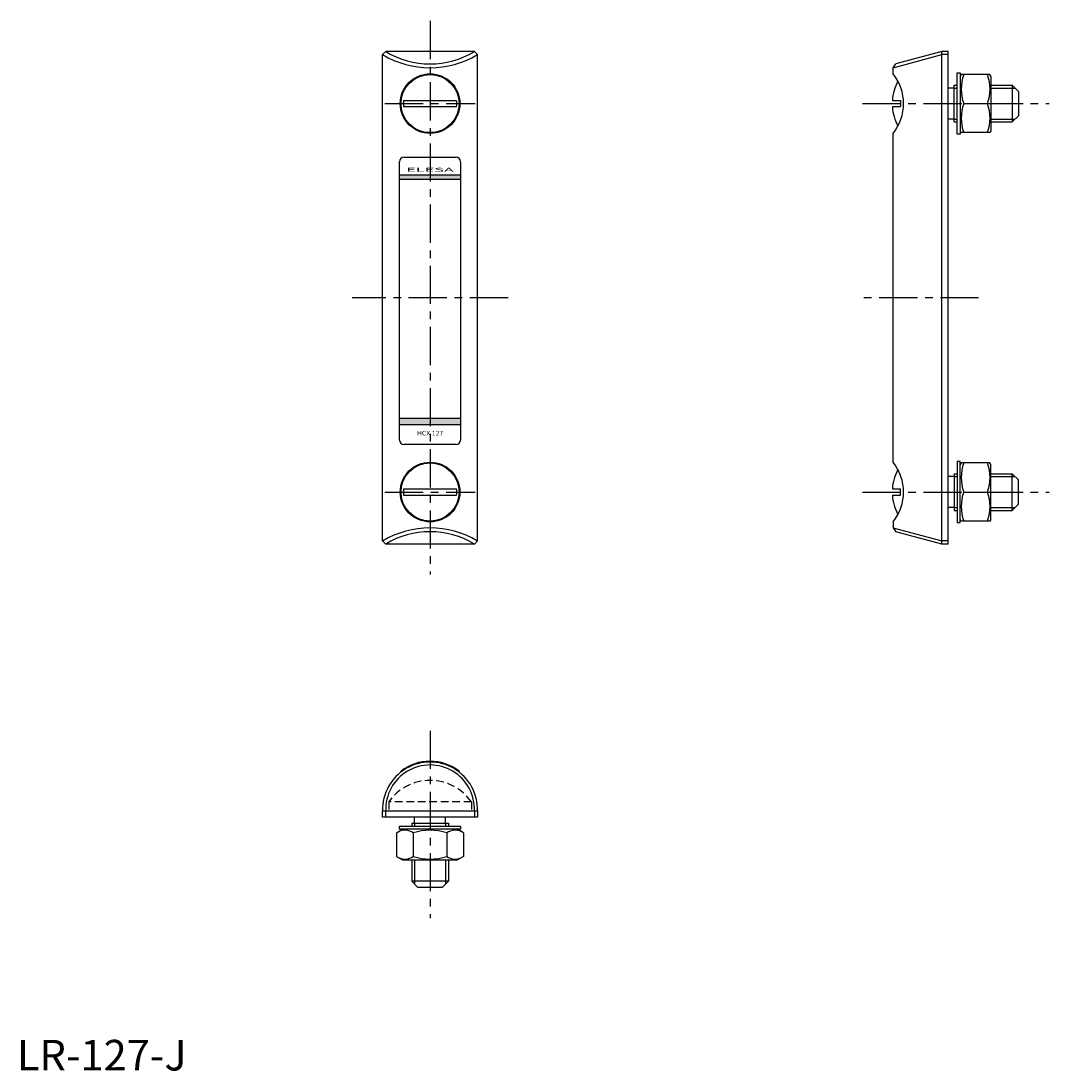
# Model space of a CAD drawing. Extents: x 1 to 337, y 0 to 343.
import ezdxf
from ezdxf.enums import TextEntityAlignment as Align

# ---------------------------------------------------------------- set-up
doc = ezdxf.new("R2010")
doc.units = 0
doc.header["$LTSCALE"] = 10
doc.linetypes.add('CENTER', pattern=[2, 1.25, -0.25, 0.25, -0.25])
doc.linetypes.add('HIDDEN', pattern=[0.375, 0.25, -0.125])
doc.layers.get('0').update_dxf_attribs({"linetype": 'CONTINUOUS'})
for name, color, linetype in [('1', 1, 'CENTER'), ('2', 2, 'HIDDEN'), ('3', 3, 'CONTINUOUS')]:
    doc.layers.add(name, color=color, linetype=linetype)
doc.styles.add('SIM110', font='SIMPLEX', dxfattribs={"width": 1.1})
doc.styles.add('SIM300', font='SIMPLEX', dxfattribs={"width": 3})
doc.styles.add('STANDARD1', font='txt')

msp = doc.modelspace()

# ---------------------------------------------------------------- linework, layer by layer
for p, q in [((120.62, 333.09), (119.62, 332.09)), ((149.62, 333.09), (120.62, 333.09)), ((150.62, 332.09), (149.62, 333.09)), ((302.48, 333.09), (287.44, 329.06)), ((302.48, 172.09), (302.48, 333.09)), ((304.48, 333.09), (302.48, 333.09)), ((304.48, 172.09), (304.48, 333.09)), ((119.62, 173.09), (119.62, 332.09)), ((150.62, 173.09), (150.62, 332.09)), ((286.48, 327.8), (302.48, 332.09)), ((304.48, 332.09), (302.48, 332.09)), ((286.48, 327.8), (287.44, 329.06)), ((286.48, 325.84), (286.48, 327.8)), ((307.48, 326.09), (308.48, 326.09)), ((307.48, 306.09), (307.48, 326.09)), ((308.48, 326.09), (308.48, 306.09)), ((308.77, 325.59), (308.48, 325.09)), ((318.12, 325.59), (308.77, 325.59)), ((318.48, 325.09), (318.12, 325.59)), ((318.48, 325.09), (318.48, 307.09)), ((306.48, 321.14), (304.48, 321.14)), ((306.48, 322.09), (307.48, 322.09)), ((306.48, 310.09), (306.48, 322.09)), ((318.48, 322.09), (325.48, 322.09)), ((327.48, 320.09), (325.48, 322.09)), ((325.48, 322.09), (325.48, 310.09)), ((327.48, 320.09), (327.48, 312.09)), ((126.44, 317.09), (143.8, 317.09)), ((286.26, 317.09), (288.92, 317.09)), ((288.92, 317.09), (288.92, 315.09)), ((309.61, 316.09), (317.34, 316.09)), ((126.44, 315.09), (143.8, 315.09)), ((286.26, 315.09), (288.92, 315.09)), ((306.48, 311.03), (304.48, 311.03)), ((306.48, 310.09), (307.48, 310.09)), ((318.48, 310.09), (325.48, 310.09)), ((327.48, 312.09), (325.48, 310.09)), ((286.48, 198.84), (286.48, 306.34)), ((308.48, 306.09), (307.48, 306.09)), ((308.77, 306.59), (308.48, 307.09)), ((318.12, 306.59), (308.77, 306.59)), ((318.48, 307.09), (318.12, 306.59)), ((125.12, 206.09), (125.12, 297.09)), ((126.62, 298.59), (143.62, 298.59)), ((145.12, 297.09), (145.12, 206.09)), ((125.12, 292.84), (145.12, 292.84)), ((125.12, 291.34), (145.12, 291.34)), ((145.12, 213.09), (125.12, 213.09)), ((145.12, 211.09), (125.12, 211.09)), ((143.62, 204.59), (126.62, 204.59)), ((308.48, 199.09), (307.48, 199.09)), ((307.48, 199.09), (307.48, 179.09)), ((308.48, 179.09), (308.48, 199.09)), ((308.77, 198.59), (308.48, 198.09)), ((318.12, 198.59), (308.77, 198.59)), ((318.48, 198.09), (318.12, 198.59)), ((318.48, 180.09), (318.48, 198.09)), ((306.48, 194.14), (304.48, 194.14)), ((306.48, 195.09), (306.48, 183.09)), ((306.48, 195.09), (307.48, 195.09)), ((318.48, 195.09), (325.48, 195.09)), ((325.48, 183.09), (325.48, 195.09)), ((327.48, 193.09), (325.48, 195.09)), ((327.48, 185.09), (327.48, 193.09)), ((126.44, 190.09), (143.8, 190.09)), ((286.26, 190.09), (288.92, 190.09)), ((288.92, 188.09), (288.92, 190.09)), ((309.61, 189.09), (317.34, 189.09)), ((126.44, 188.09), (143.8, 188.09)), ((286.26, 188.09), (288.92, 188.09)), ((306.48, 184.03), (304.48, 184.03)), ((306.48, 183.09), (307.48, 183.09)), ((318.48, 183.09), (325.48, 183.09)), ((327.48, 185.09), (325.48, 183.09)), ((286.48, 179.34), (286.48, 177.37)), ((307.48, 179.09), (308.48, 179.09)), ((308.77, 179.59), (308.48, 180.09)), ((318.12, 179.59), (308.77, 179.59)), ((318.48, 180.09), (318.12, 179.59)), ((286.48, 177.37), (287.44, 176.12)), ((286.48, 177.37), (302.48, 173.09)), ((302.48, 172.09), (287.44, 176.12)), ((120.62, 172.09), (119.62, 173.09)), ((149.62, 172.09), (120.62, 172.09)), ((150.62, 173.09), (149.62, 172.09)), ((304.48, 173.09), (302.48, 173.09)), ((304.48, 172.09), (302.48, 172.09)), ((125.62, 97.58), (125.62, 97.83)), ((125.62, 97.83), (125.95, 97.83)), ((144.29, 97.83), (144.62, 97.83)), ((144.62, 97.58), (144.62, 97.83)), ((119.62, 84.83), (150.62, 84.83)), ((119.62, 82.83), (119.62, 84.83)), ((150.62, 82.83), (119.62, 82.83)), ((120.62, 82.83), (120.62, 84.83)), ((130.07, 80.83), (130.07, 82.83)), ((140.17, 80.83), (140.17, 82.83)), ((149.62, 84.83), (149.62, 82.83)), ((150.62, 84.83), (150.62, 82.83)), ((125.12, 78.83), (125.12, 79.83)), ((125.12, 79.83), (145.12, 79.83)), ((129.12, 80.83), (141.12, 80.83)), ((129.12, 80.83), (129.12, 79.83)), ((141.12, 80.83), (141.12, 79.83)), ((145.12, 79.83), (145.12, 78.83)), ((124.15, 77.69), (126.12, 78.83)), ((124.15, 77.69), (124.15, 69.96)), ((145.12, 78.83), (125.12, 78.83)), ((129.63, 77.69), (129.63, 69.96)), ((140.6, 77.69), (140.6, 69.96)), ((146.09, 77.69), (144.12, 78.83)), ((146.09, 77.69), (146.09, 69.96)), ((124.15, 69.96), (126.12, 68.83)), ((126.12, 68.83), (144.12, 68.83)), ((129.12, 68.83), (129.12, 61.83)), ((141.12, 68.83), (141.12, 61.83)), ((146.09, 69.96), (144.12, 68.83)), ((141.12, 61.83), (129.12, 61.83)), ((131.12, 59.83), (129.12, 61.83)), ((139.12, 59.83), (141.12, 61.83)), ((139.12, 59.83), (131.12, 59.83))]:
    msp.add_line(p, q)
for centre, radius in [((135.12, 316.09), 9.75), ((135.12, 316.09), 9.5), ((135.12, 189.09), 9.75), ((135.12, 189.09), 9.5)]:
    msp.add_circle(centre, radius)
for centre, radius, start, end in [((135.12, 357.17), 28.11, 238.9474, 301.0526), ((135.12, 357.96), 30.16, 239.0779, 300.9221), ((301.73, 316.09), 15.5, 151.7125, 176.3009), ((274.42, 316.09), 15.51, 321.0446, 38.9554), ((322.49, 320.84), 13.72, 159.7438, 200.2562), ((304.47, 320.84), 13.72, 339.7438, 20.2562), ((135.12, 316.09), 8.74, 173.4297, 186.5703), ((135.12, 316.09), 8.74, 353.4297, 6.5703), ((322.49, 311.34), 13.72, 159.7438, 200.2562), ((304.47, 311.34), 13.72, 339.7438, 20.2562), ((301.73, 316.09), 15.5, 183.6991, 208.2875), ((126.62, 297.09), 1.5, 90, 180), ((143.62, 297.09), 1.5, 0, 90), ((126.62, 206.09), 1.5, 180, 270), ((143.62, 206.09), 1.5, 270, 0), ((301.73, 189.09), 15.5, 151.7125, 176.3009), ((274.42, 189.09), 15.51, 321.0446, 38.9554), ((322.49, 193.84), 13.72, 159.7438, 200.2562), ((304.47, 193.84), 13.72, 339.7438, 20.2562), ((135.12, 189.09), 8.74, 173.4297, 186.5703), ((135.12, 189.09), 8.74, 353.4297, 6.5703), ((322.49, 184.34), 13.72, 159.7438, 200.2562), ((304.47, 184.34), 13.72, 339.7438, 20.2562), ((301.73, 189.09), 15.5, 183.6991, 208.2875), ((135.12, 147.21), 30.16, 59.0779, 120.9221), ((135.12, 148.01), 28.11, 58.9474, 121.0526), ((135.12, 85.32), 15.51, 358.1812, 181.8188), ((135.12, 85.35), 14.51, 357.928, 182.072), ((135.12, 85.58), 15.5, 52.2003, 127.7997), ((126.89, 73.68), 4.86, 55.6158, 115.6158), ((135.12, 60.39), 18.15, 72.412, 107.588), ((143.35, 73.68), 4.86, 64.3842, 124.3842), ((126.89, 73.97), 4.86, 244.3842, 304.3842), ((135.12, 87.27), 18.15, 252.412, 287.588), ((143.35, 73.97), 4.86, 235.6158, 295.6158)]:
    msp.add_arc(centre, radius, start, end)
for points in [[(125.12, 292.84), (125.12, 291.34), (145.12, 292.84), (145.12, 291.34)], [(125.12, 213.09), (125.12, 211.09), (145.12, 213.09), (145.12, 211.09)]]:
    msp.add_solid(points)
at = {"layer": '1'}
for p, q in [((135.12, 343.09), (135.12, 162.09)), ((120.37, 316.09), (149.87, 316.09)), ((276.48, 316.09), (337.48, 316.09)), ((160.62, 252.59), (109.62, 252.59)), ((314.48, 252.59), (276.48, 252.59)), ((120.37, 189.09), (149.87, 189.09)), ((276.48, 189.09), (337.48, 189.09)), ((135.12, 111.08), (135.12, 49.83))]:
    msp.add_line(p, q, dxfattribs=at)
at = {"layer": '2'}
for p, q in [((148.62, 87.83), (121.62, 87.83)), ((121.62, 87.83), (121.62, 84.83)), ((148.62, 87.83), (148.62, 84.83))]:
    msp.add_line(p, q, dxfattribs=at)
msp.add_arc((135.12, 78.31), 16.52, 35.1848, 144.8152, dxfattribs=at)
at = {"layer": '3'}
for p, q in [((306.48, 321.14), (307.48, 321.14)), ((318.48, 321.14), (326.42, 321.14)), ((306.48, 311.03), (307.48, 311.03)), ((318.48, 311.03), (326.42, 311.03)), ((306.48, 194.14), (307.48, 194.14)), ((318.48, 194.14), (326.42, 194.14)), ((306.48, 184.03), (307.48, 184.03)), ((318.48, 184.03), (326.42, 184.03)), ((130.07, 80.83), (130.07, 79.83)), ((140.17, 80.83), (140.17, 79.83)), ((130.07, 68.83), (130.07, 60.88)), ((140.17, 68.83), (140.17, 60.88))]:
    msp.add_line(p, q, dxfattribs=at)

# ---------------------------------------------------------------- texts
at = {"style": 'SIM300', "width": 3}
msp.add_text('ELESA', height=1.3, dxfattribs=at).set_placement((135.12, 293.79), align=Align.CENTER)
at = {"color": 3, "style": 'STANDARD1'}
msp.add_text('LR-127-J', height=10, dxfattribs=at).set_placement((0, 0))
at = {"layer": '3', "style": 'SIM110', "width": 1.1}
msp.add_text('HCX 127', height=1.5, dxfattribs=at).set_placement((135.12, 207.59), align=Align.CENTER)

doc.saveas('drawing.dxf')
